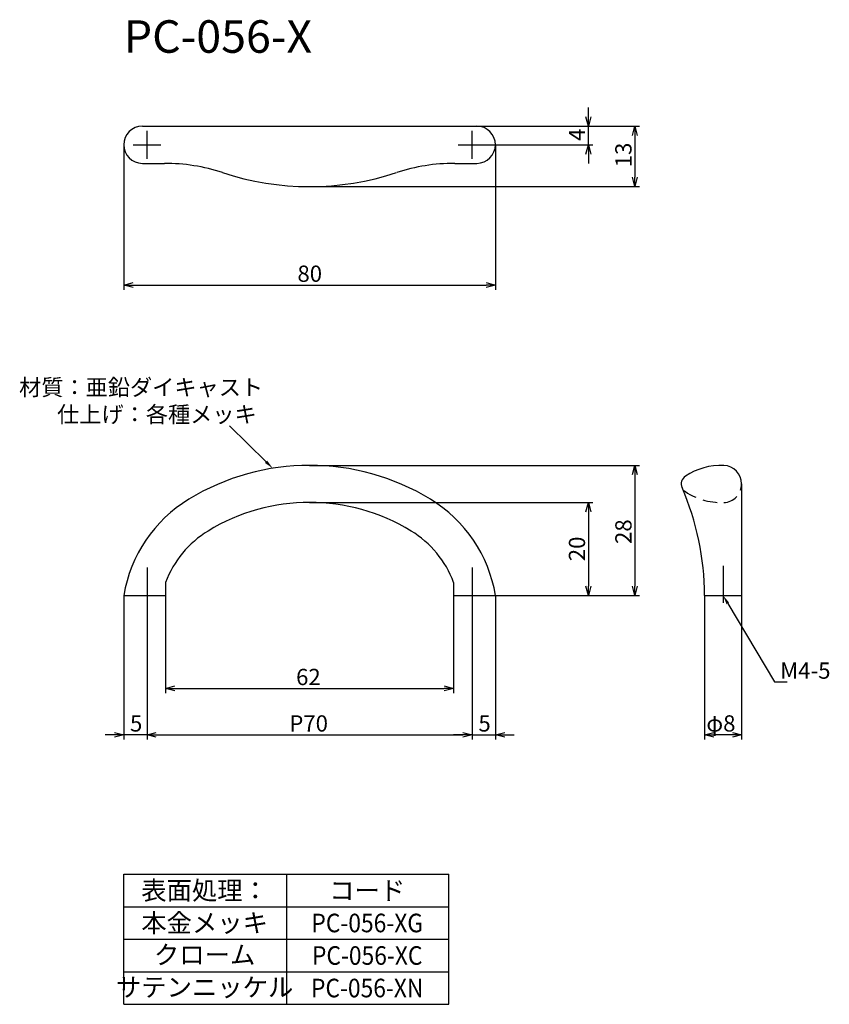
# Model space of a CAD drawing. Extents: x -253 to -78, y -1869 to -1657.
import ezdxf
from ezdxf.enums import TextEntityAlignment as Align

# ---------------------------------------------------------------- set-up
doc = ezdxf.new("R2010")
doc.units = 0
doc.header["$LTSCALE"] = 0.5
doc.linetypes.add('CENTER2', pattern=[28.575, 19.05, -3.175, 3.175, -3.175])
doc.linetypes.add('HIDDEN', pattern=[9.525, 6.35, -3.175])
doc.layers.get('0').update_dxf_attribs({"linetype": 'CONTINUOUS'})
for name, color, linetype in [('01', 1, 'CONTINUOUS'), ('1CENTER', 7, 'CENTER2'), ('1DIM', 7, 'CONTINUOUS'), ('1HIDDEN', 7, 'HIDDEN'), ('1TEXT', 7, 'CONTINUOUS')]:
    doc.layers.add(name, color=color, linetype=linetype)
doc.styles.get("Standard").update_dxf_attribs({"font": 'txt.shx', "bigfont": 'extfont.shx'})

msp = doc.modelspace()

# ---------------------------------------------------------------- linework, layer by layer
at = {"linetype": 'BYBLOCK'}
for p, q in [((-130.31, -1679.96), (-130.84, -1677.96)), ((-129.77, -1677.96), (-130.31, -1679.96)), ((-130.31, -1679.96), (-130.31, -1677.96)), ((-120.84, -1681.96), (-120.31, -1679.96)), ((-120.31, -1679.96), (-119.77, -1681.96)), ((-120.31, -1679.96), (-120.31, -1681.96)), ((-130.84, -1685.96), (-130.31, -1683.96)), ((-130.31, -1683.96), (-129.77, -1685.96)), ((-130.31, -1683.96), (-130.31, -1685.96)), ((-120.31, -1692.96), (-120.84, -1690.96)), ((-119.77, -1690.96), (-120.31, -1692.96)), ((-120.31, -1692.96), (-120.31, -1690.96)), ((-230.31, -1714.16), (-228.31, -1713.63)), ((-228.31, -1714.7), (-230.31, -1714.16)), ((-230.31, -1714.16), (-228.31, -1714.16)), ((-152.31, -1713.63), (-150.31, -1714.16)), ((-150.31, -1714.16), (-152.31, -1714.7)), ((-150.31, -1714.16), (-152.31, -1714.16)), ((-120.84, -1754.96), (-120.31, -1752.96)), ((-120.31, -1752.96), (-119.77, -1754.96)), ((-120.31, -1752.96), (-120.31, -1754.96)), ((-130.84, -1762.96), (-130.31, -1760.96)), ((-130.31, -1760.96), (-129.77, -1762.96)), ((-130.31, -1760.96), (-130.31, -1762.96)), ((-130.31, -1780.96), (-130.84, -1778.96)), ((-129.77, -1778.96), (-130.31, -1780.96)), ((-130.31, -1780.96), (-130.31, -1778.96)), ((-120.31, -1780.96), (-120.84, -1778.96)), ((-119.77, -1778.96), (-120.31, -1780.96)), ((-120.31, -1780.96), (-120.31, -1778.96)), ((-221.31, -1800.96), (-219.31, -1800.43)), ((-219.31, -1801.5), (-221.31, -1800.96)), ((-221.31, -1800.96), (-219.31, -1800.96)), ((-161.31, -1800.43), (-159.31, -1800.96)), ((-159.31, -1800.96), (-161.31, -1801.5)), ((-159.31, -1800.96), (-161.31, -1800.96)), ((-232.31, -1810.43), (-230.31, -1810.96)), ((-230.31, -1810.96), (-232.31, -1811.5)), ((-230.31, -1810.96), (-232.31, -1810.96)), ((-225.31, -1810.96), (-223.31, -1810.43)), ((-225.31, -1810.96), (-223.31, -1810.43)), ((-223.31, -1811.5), (-225.31, -1810.96)), ((-225.31, -1810.96), (-223.31, -1810.96)), ((-223.31, -1811.5), (-225.31, -1810.96)), ((-225.31, -1810.96), (-223.31, -1810.96)), ((-157.31, -1810.43), (-155.31, -1810.96)), ((-157.31, -1810.43), (-155.31, -1810.96)), ((-155.31, -1810.96), (-157.31, -1811.5)), ((-155.31, -1810.96), (-157.31, -1810.96)), ((-155.31, -1810.96), (-157.31, -1811.5)), ((-155.31, -1810.96), (-157.31, -1810.96)), ((-150.31, -1810.96), (-148.31, -1810.43)), ((-148.31, -1811.5), (-150.31, -1810.96)), ((-150.31, -1810.96), (-148.31, -1810.96)), ((-105.31, -1810.96), (-103.31, -1810.43)), ((-103.31, -1811.5), (-105.31, -1810.96)), ((-105.31, -1810.96), (-103.31, -1810.96)), ((-99.31, -1810.43), (-97.31, -1810.96)), ((-97.31, -1810.96), (-99.31, -1811.5)), ((-97.31, -1810.96), (-99.31, -1810.96))]:
    msp.add_line(p, q, dxfattribs=at)
at = {"layer": '01'}
for p, q in [((-226.31, -1679.96), (-154.31, -1679.96)), ((-226.31, -1687.96), (-221.53, -1687.96)), ((-159.08, -1687.96), (-154.31, -1687.96)), ((-97.31, -1756.96), (-97.31, -1780.96)), ((-221.31, -1778.15), (-221.31, -1780.96)), ((-159.31, -1778.15), (-159.31, -1780.96)), ((-230.31, -1780.96), (-221.31, -1780.96)), ((-159.31, -1780.96), (-150.31, -1780.96)), ((-105.31, -1780.96), (-97.31, -1780.96))]:
    msp.add_line(p, q, dxfattribs=at)
for centre, radius, start, end in [((-226.31, -1683.96), 4, 90, 270), ((-154.31, -1683.96), 4, 270, 90), ((-221.53, -1727.96), 40, 71.8051, 90), ((-159.08, -1727.96), 40, 90, 108.1949), ((-190.31, -1632.96), 60, 251.8051, 288.1949), ((-190.31, -1802.96), 50, 58.6467, 121.3533), ((-101.66, -1766.96), 14, 87.9533, 123.6124), ((-101.31, -1756.96), 4, 0, 87.9533), ((-108.31, -1756.96), 2, 123.6124, 203.5366), ((-163.41, -1780.96), 58.1, 0, 23.5366), ((-200.71, -1785.88), 30, 121.3533, 170.5599), ((-190.31, -1802.96), 42, 58.6467, 121.3533), ((-179.9, -1785.88), 30, 9.4401, 58.6467), ((-200.71, -1785.88), 22, 121.3533, 159.4031), ((-179.9, -1785.88), 22, 20.5969, 58.6467)]:
    msp.add_arc(centre, radius, start, end, dxfattribs=at)
at = {"layer": '1CENTER'}
for p, q in [((-225.31, -1686.96), (-225.31, -1680.96)), ((-155.31, -1686.96), (-155.31, -1680.96)), ((-228.31, -1683.96), (-222.31, -1683.96)), ((-158.31, -1683.96), (-152.31, -1683.96)), ((-225.31, -1774.96), (-225.31, -1782.96)), ((-155.31, -1774.96), (-155.31, -1782.96)), ((-101.31, -1774.57), (-101.31, -1782.57))]:
    msp.add_line(p, q, dxfattribs=at)
at = {"layer": '1DIM'}
for p, q in [((-130.31, -1677.96), (-130.31, -1675.96)), ((-154.31, -1679.96), (-129.31, -1679.96)), ((-154.31, -1679.96), (-119.31, -1679.96)), ((-130.31, -1683.96), (-130.31, -1679.96)), ((-120.31, -1681.96), (-120.31, -1690.96)), ((-230.31, -1683.96), (-230.31, -1715.16)), ((-152.31, -1683.96), (-129.31, -1683.96)), ((-150.31, -1683.96), (-150.31, -1715.16)), ((-130.31, -1685.96), (-130.31, -1687.96)), ((-190.31, -1692.96), (-119.31, -1692.96)), ((-228.31, -1714.16), (-152.31, -1714.16)), ((-199.67, -1752.2), (-207.57, -1744.45)), ((-190.31, -1752.96), (-119.31, -1752.96)), ((-120.31, -1754.96), (-120.31, -1778.96)), ((-190.31, -1760.96), (-129.31, -1760.96)), ((-130.31, -1762.96), (-130.31, -1778.96)), ((-230.31, -1780.96), (-230.31, -1811.96)), ((-221.31, -1780.96), (-221.31, -1801.96)), ((-159.31, -1780.96), (-159.31, -1801.96)), ((-150.31, -1780.96), (-129.31, -1780.96)), ((-150.31, -1780.96), (-119.31, -1780.96)), ((-150.31, -1780.96), (-150.31, -1811.96)), ((-105.31, -1780.96), (-105.31, -1811.96)), ((-97.31, -1780.96), (-97.31, -1811.96)), ((-225.31, -1782.96), (-225.31, -1811.96)), ((-225.31, -1782.96), (-225.31, -1811.96)), ((-155.31, -1782.96), (-155.31, -1811.96)), ((-155.31, -1782.96), (-155.31, -1811.96)), ((-100.28, -1782.68), (-90.24, -1799.59)), ((-219.31, -1800.96), (-161.31, -1800.96)), ((-90.24, -1799.59), (-87.54, -1799.59)), ((-232.31, -1810.96), (-234.31, -1810.96)), ((-225.31, -1810.96), (-230.31, -1810.96)), ((-223.31, -1810.96), (-221.31, -1810.96)), ((-223.31, -1810.96), (-157.31, -1810.96)), ((-157.31, -1810.96), (-159.31, -1810.96)), ((-155.31, -1810.96), (-150.31, -1810.96)), ((-148.31, -1810.96), (-146.31, -1810.96)), ((-99.31, -1810.96), (-103.31, -1810.96)), ((-230.31, -1840.96), (-160.31, -1840.96)), ((-230.31, -1868.96), (-230.31, -1840.96)), ((-195.31, -1840.96), (-195.31, -1868.96)), ((-160.31, -1868.96), (-160.31, -1840.96)), ((-230.31, -1847.96), (-160.31, -1847.96)), ((-230.31, -1854.96), (-160.31, -1854.96)), ((-230.31, -1861.96), (-160.31, -1861.96)), ((-230.31, -1861.96), (-160.31, -1861.96)), ((-230.31, -1868.96), (-160.31, -1868.96))]:
    msp.add_line(p, q, dxfattribs=at)
for points in [[(-199.44, -1751.96), (-198.24, -1753.6), (-199.91, -1752.44)], [(-100.57, -1782.85), (-101.31, -1780.96), (-100, -1782.51)]]:
    msp.add_solid(points, dxfattribs=at)
at = {"layer": '1HIDDEN'}
for centre, radius, start, end in [((-101.66, -1746.97), 14, 233.8675, 272.0467), ((-101.31, -1756.96), 4, 272.0467, 0)]:
    msp.add_arc(centre, radius, start, end, dxfattribs=at)

# ---------------------------------------------------------------- texts
at = {"layer": '01'}
for s, p in [('材質：亜鉛ダイキャスト', (-252.84, -1737.92)), ('仕上げ：各種メッキ', (-244.67, -1743.75))]:
    msp.add_text(s, height=3.5, dxfattribs=at).set_placement(p)
at = {"layer": '1DIM'}
for s, p in [('4', (-131.01, -1683.13)), ('13', (-121.01, -1688.8)), ('28', (-121.01, -1769.88)), ('20', (-131.01, -1773.59))]:
    msp.add_text(s, height=3.5, rotation=90, dxfattribs=at).set_placement(p)
for s, p in [('80', (-192.93, -1713.46)), ('62', (-193.22, -1800.26)), ('5', (-228.97, -1810.26)), ('P70', (-194.68, -1810.26)), ('5', (-153.97, -1810.26)), ('φ8', (-104.92, -1810.26))]:
    msp.add_text(s, height=3.5, dxfattribs=at).set_placement(p)
at = {"layer": '1TEXT', "width": 1.009821}
msp.add_text('PC-056-X', height=7, dxfattribs=at).set_placement((-230.31, -1664.16))
at = {"layer": '1TEXT'}
msp.add_text('M4-5', height=3.5, dxfattribs=at).set_placement((-89.02, -1798.89))
for s, p in [('表面処理：', (-212.91, -1846.46)), ('コード', (-177.91, -1846.46)), ('本金メッキ', (-212.91, -1853.44)), ('クローム', (-212.91, -1860.3)), ('サテンニッケル', (-212.91, -1867.28))]:
    msp.add_text(s, height=4, dxfattribs=at).set_placement(p, align=Align.CENTER)
at = {"layer": '1TEXT', "width": 0.9}
for s, p in [('PC-056-XG', (-177.91, -1853.46)), ('PC-056-XC', (-177.91, -1860.46)), ('PC-056-XN', (-177.91, -1867.46))]:
    msp.add_text(s, height=4, dxfattribs=at).set_placement(p, align=Align.CENTER)

doc.saveas('drawing.dxf')
